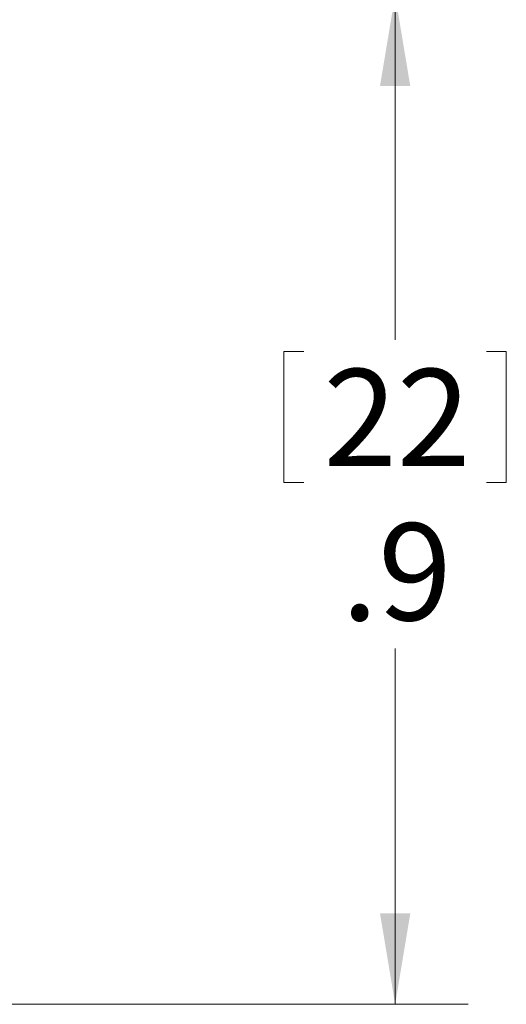
# Model space of a CAD drawing. Units: inches. Extents: x 0.4 to 16.6, y 0.2 to 10.8.
# Drawn here: x 3.3 to 4.2, y 5.4 to 7.1 of the extents above; entities that cross this region are included whole.
import ezdxf

# ---------------------------------------------------------------- set-up
doc = ezdxf.new("R2010")
doc.units = ezdxf.units.IN
doc.header["$MEASUREMENT"] = 0
doc.styles.add('SLDTEXTSTYLE0', font='TXT', dxfattribs={"width": 0.75})
doc.dimstyles.new('SLDDIMSTYLE0', dxfattribs={"dimtxt": 0.166667, "dimasz": 0.156, "dimexe": 0, "dimexo": 0.0625, "dimgap": 0.041667, "dimtad": 0, "dimtih": 1, "dimtoh": 1, "dimdec": 1, "dimlfac": 0.5, "dimrnd": 1e-09, "dimzin": 12, "dimdsep": 46, "dimtxsty": 'SLDTEXTSTYLE0', "dimsah": 1, "dimcen": 0.09, "dimadec": 0, "dimazin": 3, "dimtfac": 1, "dimtdec": 1, "dimtofl": 0, "dimtmove": 0, "dimatfit": 3, "dimfxl": 0, "dimfrac": 2, "dimtolj": 1, "dimtzin": 12, "dimarcsym": 0})

# ---------------------------------------------------------------- blocks, each defined once
blk = doc.blocks.new('_D_1')
at = {"color": 7, "linetype": 'Continuous', "lineweight": 0}
for p, q in [((2.8065, 7.1066), (4.108, 7.1066)), ((3.983, 7.1066), (3.983, 6.5149)), ((3.7923, 6.495), (3.7923, 6.27)), ((3.7923, 6.495), (3.8261, 6.495)), ((4.1736, 6.495), (4.1398, 6.495)), ((4.1736, 6.495), (4.1736, 6.27)), ((3.7923, 6.27), (3.8261, 6.27)), ((4.1736, 6.27), (4.1398, 6.27)), ((3.983, 5.3743), (3.983, 5.9854)), ((2.8065, 5.3743), (4.108, 5.3743))]:
    blk.add_line(p, q, dxfattribs=at)
for points in [[(3.983, 7.1066), (3.957, 6.9506), (4.009, 6.9506)], [(3.983, 5.3743), (4.009, 5.5303), (3.957, 5.5303)]]:
    blk.add_solid(points, dxfattribs=at)
at = {"color": 7, "linetype": 'Continuous', "lineweight": 0, "char_height": 0.16667, "attachment_point": 1, "style": 'SLDTEXTSTYLE0'}
for s, insert in [('22', (3.8599, 6.465)), ('.9', (3.8907, 6.2002))]:
    blk.add_mtext(s, dxfattribs=dict(at, insert=insert))

msp = doc.modelspace()

# ---------------------------------------------------------------- dimensions: what is measured, and where the dimension line sits
at = {"color": 7, "linetype": 'Continuous', "lineweight": 0}
dim = msp.add_linear_dim(base=(3.983, 5.3743), p1=(2.7565, 7.1066), p2=(2.7565, 5.3743), angle=90, dimstyle='SLDDIMSTYLE0', dxfattribs=at)
dim.commit()
dim.dimension.update_dxf_attribs({"geometry": '_D_1', "text_midpoint": (3.983, 6.2501), "dimtype": 160})

doc.saveas('drawing.dxf')
